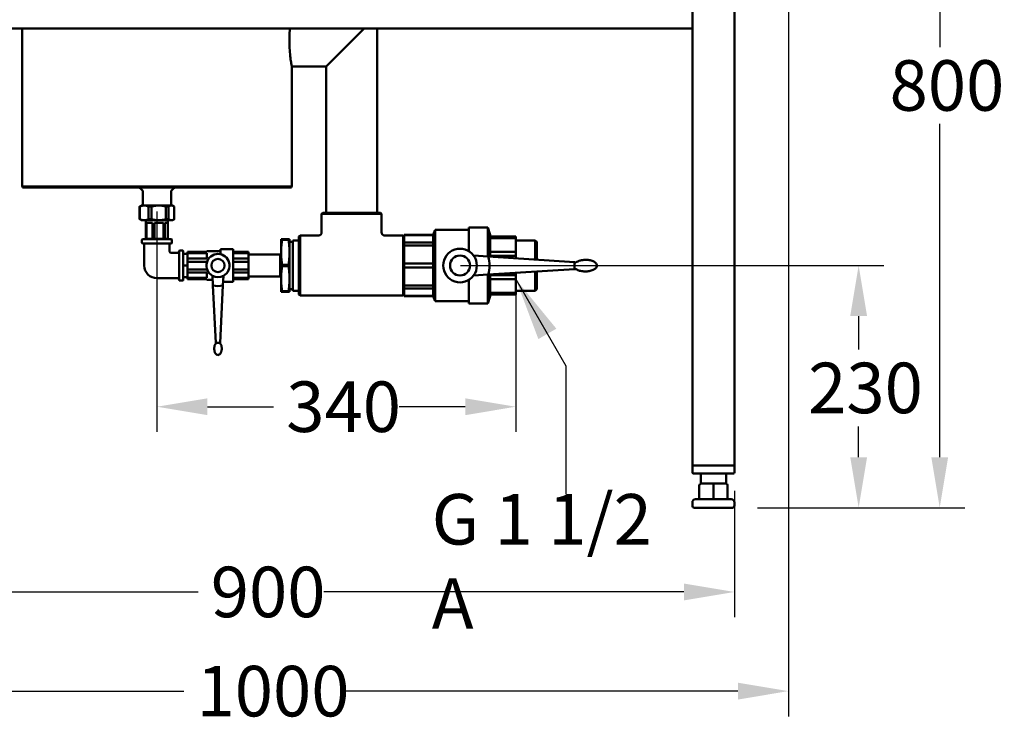
# Model space of a CAD drawing. Units: millimetres. Extents: x 60 to 2460, y 60 to 3504.
# Drawn here: x 539 to 1475, y 1720 to 2389 of the extents above; entities that cross this region are included whole.
import ezdxf

# ---------------------------------------------------------------- set-up
doc = ezdxf.new("R2010")
doc.units = ezdxf.units.MM
doc.header["$LTSCALE"] = 12
for name, color, linetype, lineweight in [('Bemaßungen(DIN)', 7, 'Continuous', 25), ('MaVisibleEdge', 7, 'Continuous', 50), ('Symbole(DIN)', 7, 'Continuous', 25)]:
    doc.layers.add(name, color=color, linetype=linetype, lineweight=lineweight)
doc.styles.add('Text__4.0mm', font='arial.ttf', dxfattribs={"width": 0.9})
doc.dimstyles.new('MarketingDrawing', dxfattribs={"dimscale": 12, "dimtxt": 4, "dimasz": 4, "dimexe": 2, "dimexo": 2, "dimgap": 1, "dimtad": 0, "dimtih": 1, "dimtoh": 1, "dimdec": 0, "dimrnd": 1e-08, "dimtxsty": 'Text__4.0mm', "dimcen": 0.09, "dimdle": 10, "dimclrd": 7, "dimclre": 7, "dimclrt": 7, "dimadec": 0, "dimazin": 2, "dimtfac": 0.625, "dimtdec": 4, "dimtofl": 0, "dimtmove": 0, "dimatfit": 3, "dimfxl": 1, "dimtolj": 1, "dimlwd": 25, "dimlwe": 25, "dimarcsym": 0})
doc.dimstyles.new('MarketingDrawing$7', dxfattribs={"dimscale": 12, "dimtxt": 4, "dimasz": 5, "dimexe": 2, "dimexo": 2, "dimgap": 1, "dimtad": 0, "dimtih": 1, "dimtoh": 1, "dimdec": 0, "dimrnd": 1e-08, "dimtxsty": 'Text__4.0mm', "dimcen": 0.09, "dimdle": 10, "dimclrd": 7, "dimclre": 7, "dimclrt": 7, "dimadec": 0, "dimazin": 2, "dimtfac": 0.625, "dimtdec": 4, "dimtofl": 0, "dimtmove": 0, "dimatfit": 3, "dimfxl": 1, "dimtolj": 1, "dimlwd": 25, "dimlwe": 25, "dimarcsym": 0})

# ---------------------------------------------------------------- blocks, each defined once
blk = doc.blocks.new('*D17')
at = {"layer": 'Bemaßungen(DIN)', "color": 7, "linetype": 'Continuous', "lineweight": 25, "transparency": 16777216}
for p, q in [((1290.73, 2727.3), (1437.75, 2727.3)), ((1413.75, 2679.3), (1413.75, 2362.8)), ((1413.75, 1973.3), (1413.75, 2289.79)), ((1240.7, 1925.3), (1437.75, 1925.3))]:
    blk.add_line(p, q, dxfattribs=at)
at = {"layer": 'Bemaßungen(DIN)', "color": 7, "linetype": 'Continuous', "transparency": 16777216}
for points in [[(1405.75, 2679.3), (1421.75, 2679.3), (1413.75, 2727.3)], [(1405.75, 1973.3), (1421.75, 1973.3), (1413.75, 1925.3)]]:
    blk.add_solid(points, dxfattribs=at)
at = {"layer": 'Defpoints', "color": 0, "linetype": 'Continuous', "transparency": 16777216}
for p in [(1266.73, 2727.3), (1216.7, 1925.3), (1413.75, 1925.3)]:
    blk.add_point(p, dxfattribs=at)
at = {"layer": 'Bemaßungen(DIN)', "color": 7, "linetype": 'Continuous', "lineweight": 30, "transparency": 16777216, "insert": (1366.07, 2326.3), "char_height": 48, "attachment_point": 4, "style": 'Text__4.0mm'}
blk.add_mtext('\\A1;800', dxfattribs=at)
blk = doc.blocks.new('*D18')
at = {"layer": 'Bemaßungen(DIN)', "color": 7, "linetype": 'Continuous', "lineweight": 25, "transparency": 16777216}
for p, q in [((318.7, 1941.3), (318.7, 1821.3)), ((1218.7, 1941.3), (1218.7, 1821.3)), ((366.7, 1845.3), (709.05, 1845.3)), ((1170.7, 1845.3), (828.35, 1845.3))]:
    blk.add_line(p, q, dxfattribs=at)
at = {"layer": 'Bemaßungen(DIN)', "color": 7, "linetype": 'Continuous', "transparency": 16777216}
for points in [[(366.7, 1853.3), (366.7, 1837.3), (318.7, 1845.3)], [(1170.7, 1853.3), (1170.7, 1837.3), (1218.7, 1845.3)]]:
    blk.add_solid(points, dxfattribs=at)
at = {"layer": 'Defpoints', "color": 0, "linetype": 'Continuous', "transparency": 16777216}
for p in [(318.7, 1965.3), (1218.7, 1965.3), (1218.7, 1845.3)]:
    blk.add_point(p, dxfattribs=at)
at = {"layer": 'Bemaßungen(DIN)', "color": 7, "linetype": 'Continuous', "lineweight": 30, "transparency": 16777216, "insert": (721.05, 1845.3), "char_height": 48, "attachment_point": 4, "style": 'Text__4.0mm'}
blk.add_mtext('\\A1;900', dxfattribs=at)
blk = doc.blocks.new('*D19')
at = {"layer": 'Bemaßungen(DIN)', "color": 7, "linetype": 'Continuous', "lineweight": 25, "transparency": 16777216}
for p, q in [((269.9, 2679.3), (269.9, 1727.12)), ((1269.9, 2679.3), (1269.9, 1727.12)), ((317.9, 1751.12), (695.5, 1751.12)), ((1221.9, 1751.12), (844.3, 1751.12))]:
    blk.add_line(p, q, dxfattribs=at)
at = {"layer": 'Bemaßungen(DIN)', "color": 7, "linetype": 'Continuous', "transparency": 16777216}
for points in [[(317.9, 1759.12), (317.9, 1743.12), (269.9, 1751.12)], [(1221.9, 1759.12), (1221.9, 1743.12), (1269.9, 1751.12)]]:
    blk.add_solid(points, dxfattribs=at)
at = {"layer": 'Defpoints', "color": 0, "linetype": 'Continuous', "transparency": 16777216}
for p in [(269.9, 2703.3), (1269.9, 2703.3), (1269.9, 1751.12)]:
    blk.add_point(p, dxfattribs=at)
at = {"layer": 'Bemaßungen(DIN)', "color": 7, "linetype": 'Continuous', "lineweight": 30, "transparency": 16777216, "insert": (707.5, 1751.12), "char_height": 48, "attachment_point": 4, "style": 'Text__4.0mm'}
blk.add_mtext('\\A1;1000', dxfattribs=at)
blk = doc.blocks.new('*D27')
at = {"layer": 'Bemaßungen(DIN)', "color": 7, "linetype": 'Continuous', "lineweight": 25, "transparency": 16777216}
for p, q in [((669.9, 2206.5), (669.9, 1997.21)), ((1010.9, 2144.23), (1010.9, 1997.21)), ((717.9, 2021.21), (780.77, 2021.21)), ((962.9, 2021.21), (900.04, 2021.21))]:
    blk.add_line(p, q, dxfattribs=at)
at = {"layer": 'Bemaßungen(DIN)', "color": 7, "linetype": 'Continuous', "transparency": 16777216}
for points in [[(717.9, 2029.21), (717.9, 2013.21), (669.9, 2021.21)], [(962.9, 2029.21), (962.9, 2013.21), (1010.9, 2021.21)]]:
    blk.add_solid(points, dxfattribs=at)
at = {"layer": 'Defpoints', "color": 0, "linetype": 'Continuous', "transparency": 16777216}
for p in [(669.9, 2230.5), (1010.9, 2168.23), (1010.9, 2021.21)]:
    blk.add_point(p, dxfattribs=at)
at = {"layer": 'Bemaßungen(DIN)', "color": 7, "linetype": 'Continuous', "lineweight": 30, "transparency": 16777216, "insert": (792.77, 2021.21), "char_height": 48, "attachment_point": 4, "style": 'Text__4.0mm'}
blk.add_mtext('\\A1;340', dxfattribs=at)
blk = doc.blocks.new('*D28')
at = {"layer": 'Bemaßungen(DIN)', "color": 7, "linetype": 'Continuous', "lineweight": 25, "transparency": 16777216}
for p, q in [((958.4, 2155.3), (1360.7, 2155.3)), ((1336.7, 2107.3), (1336.7, 2075.57)), ((1336.7, 1973.3), (1336.7, 2002.53)), ((1240.7, 1925.3), (1360.7, 1925.3))]:
    blk.add_line(p, q, dxfattribs=at)
at = {"layer": 'Bemaßungen(DIN)', "color": 7, "linetype": 'Continuous', "transparency": 16777216}
for points in [[(1328.7, 2107.3), (1344.7, 2107.3), (1336.7, 2155.3)], [(1328.7, 1973.3), (1344.7, 1973.3), (1336.7, 1925.3)]]:
    blk.add_solid(points, dxfattribs=at)
at = {"layer": 'Defpoints', "color": 0, "linetype": 'Continuous', "transparency": 16777216}
for p in [(934.4, 2155.3), (1336.7, 2155.3), (1216.7, 1925.3)]:
    blk.add_point(p, dxfattribs=at)
at = {"layer": 'Bemaßungen(DIN)', "color": 7, "linetype": 'Continuous', "lineweight": 30, "transparency": 16777216, "insert": (1288.68, 2039.05), "char_height": 48, "attachment_point": 4, "style": 'Text__4.0mm'}
blk.add_mtext('\\A1;230', dxfattribs=at)

msp = doc.modelspace()

# ---------------------------------------------------------------- linework, layer by layer
at = {"layer": 'MaVisibleEdge'}
for p, q in [((1178.7, 1965.3), (1178.7, 2425.3)), ((1218.7, 1965.3), (1218.7, 2425.3)), ((1178.7, 2380.3), (358.7, 2380.3)), ((541.7, 2380.3), (541.7, 2230.5)), ((866.7, 2380.3), (854.9, 2368.5)), ((879.05, 2205.3), (879.05, 2380.3)), ((830.75, 2344.35), (854.9, 2368.5)), ((830.75, 2344.35), (798.04, 2344.35)), ((798.1, 2230.5), (798.1, 2344)), ((830.75, 2205.3), (830.75, 2344.35)), ((798.1, 2230.5), (541.7, 2230.5)), ((542.1, 2230.5), (542.1, 2229.3)), ((797.7, 2229.3), (542.1, 2229.3)), ((656.45, 2226.25), (653.96, 2228.74)), ((683.35, 2226.25), (685.84, 2228.74)), ((797.7, 2230.5), (797.7, 2229.3)), ((656.45, 2212.3), (656.45, 2226.25)), ((683.35, 2212.3), (683.35, 2226.25)), ((653.41, 2211.3), (653.76, 2211.3)), ((653.41, 2199.3), (653.41, 2211.3)), ((654.9, 2212.3), (653.56, 2211.4)), ((653.76, 2199.3), (653.76, 2211.3)), ((657.87, 2212.3), (654.9, 2212.3)), ((671.63, 2212.3), (657.87, 2212.3)), ((661.97, 2211.3), (664.81, 2211.3)), ((661.97, 2199.3), (661.97, 2211.3)), ((664.81, 2199.3), (664.81, 2211.3)), ((683.67, 2212.3), (671.63, 2212.3)), ((678.46, 2211.3), (680.95, 2211.3)), ((678.46, 2199.3), (678.46, 2211.3)), ((680.95, 2199.3), (680.95, 2211.3)), ((684.9, 2212.3), (683.67, 2212.3)), ((684.9, 2212.3), (686.24, 2211.4)), ((686.4, 2199.3), (686.4, 2211.3)), ((653.76, 2199.3), (653.41, 2199.3)), ((654.9, 2198.3), (653.56, 2199.19)), ((664.81, 2199.3), (661.97, 2199.3)), ((680.95, 2199.3), (678.46, 2199.3)), ((684.9, 2198.3), (686.24, 2199.19)), ((827.4, 2205.3), (826.4, 2204.3)), ((826.4, 2204.3), (883.4, 2204.3)), ((826.4, 2204.3), (826.4, 2186.8)), ((882.4, 2205.3), (827.4, 2205.3)), ((882.4, 2205.3), (883.4, 2204.3)), ((883.4, 2204.3), (883.4, 2186.8)), ((654.9, 2198.3), (657.87, 2198.3)), ((657.87, 2198.3), (671.63, 2198.3)), ((659.42, 2198.3), (659.42, 2195.8)), ((659.5, 2195.8), (659.42, 2195.8)), ((659.5, 2195.8), (659.5, 2180.8)), ((659.88, 2180.8), (659.88, 2195.8)), ((665.79, 2195.8), (659.88, 2195.8)), ((665.79, 2195.8), (665.79, 2180.8)), ((667.54, 2180.8), (667.54, 2195.8)), ((676.19, 2195.8), (667.54, 2195.8)), ((671.63, 2198.3), (683.67, 2198.3)), ((676.19, 2195.8), (676.19, 2180.8)), ((677.56, 2180.8), (677.56, 2195.8)), ((680.38, 2195.8), (677.56, 2195.8)), ((680.3, 2195.8), (680.3, 2180.8)), ((680.38, 2198.3), (680.38, 2195.8)), ((683.67, 2198.3), (684.9, 2198.3)), ((966.4, 2168.85), (966.4, 2191.3)), ((984.4, 2191.3), (966.4, 2191.3)), ((984.4, 2163.83), (984.4, 2191.3)), ((986.4, 2184.3), (984.4, 2191.3)), ((683.65, 2180.3), (656.15, 2180.3)), ((659.42, 2180.8), (659.5, 2180.8)), ((659.42, 2180.8), (659.42, 2180.3)), ((659.88, 2180.8), (665.79, 2180.8)), ((667.54, 2180.8), (676.19, 2180.8)), ((677.56, 2180.8), (680.38, 2180.8)), ((680.38, 2180.8), (680.38, 2180.3)), ((787.9, 2180.3), (787.9, 2167.8)), ((787.9, 2180.3), (788.84, 2180.3)), ((788.84, 2180.3), (788.84, 2179.65)), ((788.84, 2180.3), (794.96, 2180.3)), ((794.96, 2180.3), (795.9, 2180.3)), ((794.96, 2180.3), (794.96, 2179.65)), ((795.9, 2180.3), (795.9, 2167.8)), ((804.9, 2182.8), (805.9, 2183.8)), ((804.9, 2182.8), (804.9, 2127.8)), ((805.9, 2126.8), (805.9, 2183.8)), ((823.4, 2183.8), (805.9, 2183.8)), ((903.9, 2183.8), (886.4, 2183.8)), ((903.9, 2183.8), (903.9, 2126.8)), ((904.9, 2182.8), (903.9, 2183.8)), ((904.9, 2184.23), (904.9, 2184.3)), ((932.4, 2184.3), (904.9, 2184.3)), ((904.9, 2184.23), (904.9, 2177.18)), ((932.4, 2184.23), (904.9, 2184.23)), ((932.4, 2184.3), (934.4, 2189.3)), ((932.4, 2184.23), (932.4, 2184.3)), ((932.4, 2177.18), (932.4, 2184.23)), ((934.4, 2121.3), (934.4, 2189.3)), ((966.4, 2189.3), (934.4, 2189.3)), ((986.4, 2182.8), (986.4, 2184.3)), ((986.4, 2181.25), (986.4, 2182.8)), ((1010.9, 2182.8), (986.4, 2182.8)), ((986.4, 2181.25), (1010.9, 2181.25)), ((986.4, 2168.23), (986.4, 2181.25)), ((1010.9, 2182.8), (1010.9, 2181.25)), ((1010.9, 2168.23), (1010.9, 2181.25)), ((655.65, 2176.8), (655.65, 2179.8)), ((656.15, 2176.3), (683.65, 2176.3)), ((657.9, 2155.3), (657.9, 2174.8)), ((681.9, 2168.8), (681.9, 2174.8)), ((684.15, 2176.8), (684.15, 2179.8)), ((730.4, 2166.01), (730.4, 2170.8)), ((742.4, 2170.8), (730.4, 2170.8)), ((742.4, 2139.8), (742.4, 2170.8)), ((794.96, 2179.65), (788.84, 2179.65)), ((795.9, 2177.8), (798.9, 2177.8)), ((798.9, 2179.2), (798.9, 2131.4)), ((798.9, 2179.2), (804.9, 2179.2)), ((904.9, 2174.33), (904.9, 2177.18)), ((904.9, 2177.18), (932.4, 2177.18)), ((904.9, 2174.33), (904.9, 2157.32)), ((932.4, 2174.33), (904.9, 2174.33)), ((932.4, 2174.33), (932.4, 2177.18)), ((932.4, 2157.32), (932.4, 2174.33)), ((1010.9, 2179.2), (1029.4, 2179.2)), ((1029.4, 2179.2), (1029.4, 2160.87)), ((1030.9, 2177.7), (1029.4, 2179.2)), ((1030.9, 2160.77), (1030.9, 2177.7)), ((683.4, 2167.3), (689.4, 2167.3)), ((690.9, 2169.05), (690.9, 2141.55)), ((691.4, 2169.55), (694.4, 2169.55)), ((694.9, 2141.55), (694.9, 2169.05)), ((698.9, 2166.3), (694.9, 2166.3)), ((698.9, 2167.06), (698.9, 2168.3)), ((698.9, 2168.3), (717.4, 2168.3)), ((698.9, 2167.06), (698.9, 2161.92)), ((717.4, 2167.06), (698.9, 2167.06)), ((698.9, 2158.94), (698.9, 2161.92)), ((698.9, 2161.92), (717.4, 2161.92)), ((717.4, 2168.3), (717.4, 2168.8)), ((730.4, 2168.8), (717.4, 2168.8)), ((717.4, 2161.92), (717.4, 2167.06)), ((742.4, 2168.3), (756.9, 2168.3)), ((756.9, 2167.06), (742.4, 2167.06)), ((742.4, 2161.92), (756.9, 2161.92)), ((756.9, 2168.3), (756.9, 2167.06)), ((756.9, 2161.92), (756.9, 2167.06)), ((756.9, 2165.8), (786.9, 2165.8)), ((756.9, 2161.92), (756.9, 2158.94)), ((786.9, 2165.8), (786.9, 2144.8)), ((786.9, 2165.77), (787.9, 2165.77)), ((787.9, 2167.8), (787.9, 2142.8)), ((795.9, 2167.8), (795.9, 2142.8)), ((984.57, 2163.82), (970.83, 2164.73)), ((1066.59, 2158.41), (984.57, 2163.82)), ((1010.9, 2168.23), (986.4, 2168.23)), ((986.4, 2164.5), (986.4, 2168.23)), ((986.4, 2164.5), (1010.9, 2164.5)), ((986.4, 2163.7), (986.4, 2164.5)), ((1010.9, 2168.23), (1010.9, 2164.5)), ((1010.9, 2162.09), (1010.9, 2164.5)), ((694.9, 2155.3), (698.9, 2155.3)), ((698.9, 2158.94), (698.9, 2151.66)), ((717.4, 2158.94), (698.9, 2158.94)), ((717.4, 2158.58), (717.4, 2158.94)), ((717.4, 2151.66), (717.4, 2152.02)), ((756.9, 2158.94), (742.4, 2158.94)), ((756.9, 2151.66), (756.9, 2158.94)), ((788.84, 2155.95), (788.84, 2154.65)), ((788.84, 2155.95), (794.96, 2155.95)), ((794.96, 2154.65), (788.84, 2154.65)), ((794.96, 2155.95), (794.96, 2154.65)), ((904.9, 2153.28), (904.9, 2157.32)), ((904.9, 2157.32), (932.4, 2157.32)), ((904.9, 2153.28), (904.9, 2136.27)), ((932.4, 2153.28), (904.9, 2153.28)), ((932.4, 2153.28), (932.4, 2157.32)), ((932.4, 2136.27), (932.4, 2153.28)), ((1066.58, 2151.84), (1068.18, 2151.94)), ((1068.18, 2158.31), (1066.59, 2158.41)), ((669.9, 2143.3), (689.4, 2143.3)), ((698.9, 2144.3), (694.9, 2144.3)), ((698.9, 2148.68), (698.9, 2151.66)), ((698.9, 2151.66), (717.4, 2151.66)), ((698.9, 2148.68), (698.9, 2143.53)), ((717.4, 2148.68), (698.9, 2148.68)), ((698.9, 2142.3), (698.9, 2143.53)), ((698.9, 2143.53), (717.4, 2143.53)), ((717.4, 2143.53), (717.4, 2148.68)), ((723.13, 2136.36), (722.66, 2145.63)), ((733.15, 2145.63), (732.67, 2136.36)), ((742.4, 2151.66), (756.9, 2151.66)), ((756.9, 2148.68), (742.4, 2148.68)), ((742.4, 2143.53), (756.9, 2143.53)), ((756.9, 2151.66), (756.9, 2148.68)), ((756.9, 2143.53), (756.9, 2148.68)), ((756.9, 2144.8), (786.9, 2144.8)), ((756.9, 2143.53), (756.9, 2142.3)), ((786.9, 2144.82), (787.9, 2144.82)), ((787.9, 2142.8), (787.9, 2130.3)), ((795.9, 2142.8), (795.9, 2130.3)), ((970.83, 2145.87), (984.56, 2146.72)), ((984.4, 2119.3), (984.4, 2146.71)), ((984.56, 2146.72), (1066.58, 2151.84)), ((986.4, 2146.09), (986.4, 2146.84)), ((1010.9, 2146.09), (986.4, 2146.09)), ((986.4, 2142.36), (986.4, 2146.09)), ((1010.9, 2146.09), (1010.9, 2148.37)), ((1010.9, 2146.09), (1010.9, 2142.36)), ((1029.4, 2149.52), (1029.4, 2131.4)), ((1030.9, 2132.9), (1030.9, 2149.62)), ((691.4, 2141.05), (694.4, 2141.05)), ((717.4, 2142.3), (698.9, 2142.3)), ((717.4, 2141.8), (717.4, 2142.3)), ((722.85, 2141.8), (717.4, 2141.8)), ((725.91, 2082.02), (723.13, 2136.36)), ((732.67, 2136.36), (729.89, 2082.02)), ((742.4, 2139.8), (732.85, 2139.8)), ((756.9, 2142.3), (742.4, 2142.3)), ((904.9, 2133.41), (904.9, 2136.27)), ((904.9, 2136.27), (932.4, 2136.27)), ((904.9, 2133.41), (904.9, 2126.37)), ((932.4, 2133.41), (904.9, 2133.41)), ((932.4, 2133.41), (932.4, 2136.27)), ((932.4, 2126.37), (932.4, 2133.41)), ((966.4, 2119.3), (966.4, 2141.74)), ((986.4, 2142.36), (1010.9, 2142.36)), ((986.4, 2129.34), (986.4, 2142.36)), ((1010.9, 2129.34), (1010.9, 2142.36)), ((788.84, 2130.3), (787.9, 2130.3)), ((788.84, 2130.95), (788.84, 2130.3)), ((788.84, 2130.95), (794.96, 2130.95)), ((794.96, 2130.3), (788.84, 2130.3)), ((794.96, 2130.95), (794.96, 2130.3)), ((795.9, 2130.3), (794.96, 2130.3)), ((795.9, 2132.8), (798.9, 2132.8)), ((798.9, 2131.4), (804.9, 2131.4)), ((804.9, 2127.8), (805.9, 2126.8)), ((903.9, 2126.8), (805.9, 2126.8)), ((904.9, 2127.8), (903.9, 2126.8)), ((904.9, 2126.3), (904.9, 2126.37)), ((904.9, 2126.37), (932.4, 2126.37)), ((932.4, 2126.3), (904.9, 2126.3)), ((932.4, 2126.3), (932.4, 2126.37)), ((932.4, 2126.3), (934.4, 2121.3)), ((986.4, 2126.3), (984.4, 2119.3)), ((1010.9, 2129.34), (986.4, 2129.34)), ((986.4, 2127.8), (986.4, 2129.34)), ((986.4, 2127.8), (1010.9, 2127.8)), ((986.4, 2126.3), (986.4, 2127.8)), ((1010.9, 2131.4), (1029.4, 2131.4)), ((1010.9, 2129.34), (1010.9, 2127.8)), ((1030.9, 2132.9), (1029.4, 2131.4)), ((966.4, 2121.3), (934.4, 2121.3)), ((984.4, 2119.3), (966.4, 2119.3)), ((725.94, 2081.47), (725.91, 2082.02)), ((729.89, 2082.02), (729.87, 2081.47)), ((1178.7, 1965.3), (1178.7, 1958.8)), ((1178.7, 1965.3), (1180.2, 1965.3)), ((1217.2, 1965.3), (1180.2, 1965.3)), ((1216.7, 1965.3), (1180.7, 1965.3)), ((1217.2, 1965.3), (1218.7, 1965.3)), ((1218.7, 1958.8), (1218.7, 1965.3)), ((1180.2, 1957.8), (1179.7, 1957.8)), ((1180.2, 1957.8), (1217.2, 1957.8)), ((1186.7, 1948.23), (1186.7, 1957.8)), ((1210.7, 1948.23), (1210.7, 1957.8)), ((1217.7, 1957.8), (1217.2, 1957.8)), ((1185.2, 1933.3), (1185.2, 1946.3)), ((1189.98, 1948.3), (1187.2, 1948.3)), ((1198.7, 1948.3), (1195.92, 1948.3)), ((1201.48, 1948.3), (1198.7, 1948.3)), ((1198.7, 1946.3), (1198.7, 1948.3)), ((1198.7, 1933.3), (1198.7, 1946.3)), ((1210.2, 1948.3), (1207.42, 1948.3)), ((1212.2, 1933.3), (1212.2, 1946.3)), ((1178.7, 1927.3), (1178.7, 1930.3)), ((1181.7, 1933.3), (1215.7, 1933.3)), ((1218.7, 1927.3), (1218.7, 1930.3)), ((1216.7, 1925.3), (1180.7, 1925.3))]:
    msp.add_line(p, q, dxfattribs=at)
at = {"layer": 'MaVisibleEdge', "flags": 128}
for points in [[(798.1, 2344), (798.09, 2344.08), (798.04, 2344.35), (797.95, 2344.8), (797.83, 2345.44), (797.69, 2346.25), (797.52, 2347.24), (797.34, 2348.38), (797.14, 2349.65), (796.95, 2351.03), (796.75, 2352.52), (796.55, 2354.17), (796.36, 2355.94), (796.19, 2357.83), (796.04, 2359.81), (795.91, 2361.85), (795.82, 2363.93), (795.76, 2366.02), (795.74, 2368.08), (795.75, 2370.13), (795.79, 2372.22), (795.87, 2374.3), (795.99, 2376.36), (796.13, 2378.37), (796.29, 2380.3)], [(653.41, 2211.3), (653.41, 2211.3), (653.42, 2211.31), (653.43, 2211.31), (653.43, 2211.31), (653.44, 2211.32), (653.45, 2211.32), (653.45, 2211.33), (653.46, 2211.33), (653.46, 2211.34), (653.47, 2211.34), (653.48, 2211.35), (653.48, 2211.35), (653.49, 2211.36), (653.5, 2211.36), (653.5, 2211.36), (653.51, 2211.37), (653.52, 2211.37), (653.52, 2211.38), (653.53, 2211.38), (653.54, 2211.39), (653.54, 2211.39), (653.55, 2211.39), (653.56, 2211.4), (653.56, 2211.4)], [(657.87, 2212.3), (657.7, 2212.29), (657.53, 2212.29), (657.37, 2212.28), (657.2, 2212.27), (657.03, 2212.25), (656.87, 2212.23), (656.7, 2212.21), (656.53, 2212.19), (656.37, 2212.16), (656.2, 2212.13), (656.03, 2212.09), (655.86, 2212.05), (655.69, 2212.01), (655.52, 2211.96), (655.35, 2211.91), (655.18, 2211.86), (655.01, 2211.8), (654.84, 2211.74), (654.66, 2211.68), (654.48, 2211.61), (654.31, 2211.54), (654.13, 2211.46), (653.95, 2211.38), (653.76, 2211.3)], [(661.97, 2211.3), (661.78, 2211.38), (661.6, 2211.46), (661.42, 2211.54), (661.25, 2211.61), (661.07, 2211.68), (660.89, 2211.74), (660.72, 2211.8), (660.55, 2211.86), (660.38, 2211.91), (660.21, 2211.96), (660.04, 2212.01), (659.87, 2212.05), (659.7, 2212.09), (659.53, 2212.13), (659.36, 2212.16), (659.2, 2212.19), (659.03, 2212.21), (658.86, 2212.23), (658.7, 2212.25), (658.53, 2212.27), (658.36, 2212.28), (658.2, 2212.29), (658.03, 2212.29), (657.87, 2212.3)], [(671.63, 2212.3), (671.36, 2212.29), (671.08, 2212.29), (670.8, 2212.28), (670.53, 2212.27), (670.25, 2212.25), (669.97, 2212.23), (669.7, 2212.21), (669.42, 2212.19), (669.14, 2212.16), (668.86, 2212.13), (668.58, 2212.09), (668.3, 2212.05), (668.02, 2212.01), (667.74, 2211.96), (667.45, 2211.91), (667.17, 2211.86), (666.88, 2211.8), (666.59, 2211.74), (666.3, 2211.68), (666.01, 2211.61), (665.71, 2211.54), (665.41, 2211.46), (665.11, 2211.38), (664.81, 2211.3)], [(678.46, 2211.3), (678.16, 2211.38), (677.86, 2211.46), (677.56, 2211.54), (677.26, 2211.61), (676.97, 2211.68), (676.68, 2211.74), (676.39, 2211.8), (676.1, 2211.86), (675.82, 2211.91), (675.53, 2211.96), (675.25, 2212.01), (674.97, 2212.05), (674.69, 2212.09), (674.41, 2212.13), (674.13, 2212.16), (673.85, 2212.19), (673.57, 2212.21), (673.3, 2212.23), (673.02, 2212.25), (672.74, 2212.27), (672.47, 2212.28), (672.19, 2212.29), (671.91, 2212.29), (671.63, 2212.3)], [(683.67, 2212.3), (683.56, 2212.29), (683.45, 2212.29), (683.34, 2212.28), (683.23, 2212.27), (683.12, 2212.25), (683.01, 2212.23), (682.9, 2212.21), (682.79, 2212.19), (682.68, 2212.16), (682.57, 2212.13), (682.45, 2212.09), (682.34, 2212.05), (682.23, 2212.01), (682.12, 2211.96), (682, 2211.91), (681.89, 2211.86), (681.77, 2211.8), (681.66, 2211.74), (681.54, 2211.68), (681.42, 2211.61), (681.31, 2211.54), (681.19, 2211.46), (681.07, 2211.38), (680.95, 2211.3)], [(686.4, 2211.3), (686.28, 2211.38), (686.16, 2211.46), (686.04, 2211.54), (685.92, 2211.61), (685.8, 2211.68), (685.69, 2211.74), (685.57, 2211.8), (685.46, 2211.86), (685.34, 2211.91), (685.23, 2211.96), (685.11, 2212.01), (685, 2212.05), (684.89, 2212.09), (684.78, 2212.13), (684.67, 2212.16), (684.56, 2212.19), (684.45, 2212.21), (684.34, 2212.23), (684.22, 2212.25), (684.11, 2212.27), (684, 2212.28), (683.89, 2212.29), (683.78, 2212.29), (683.67, 2212.3)], [(653.56, 2199.19), (653.56, 2199.19), (653.55, 2199.2), (653.54, 2199.2), (653.54, 2199.21), (653.53, 2199.21), (653.52, 2199.22), (653.52, 2199.22), (653.51, 2199.22), (653.5, 2199.23), (653.5, 2199.23), (653.49, 2199.24), (653.48, 2199.24), (653.48, 2199.25), (653.47, 2199.25), (653.46, 2199.26), (653.46, 2199.26), (653.45, 2199.26), (653.45, 2199.27), (653.44, 2199.27), (653.43, 2199.28), (653.43, 2199.28), (653.42, 2199.29), (653.41, 2199.29), (653.41, 2199.3)], [(653.76, 2199.3), (653.95, 2199.21), (654.13, 2199.13), (654.31, 2199.06), (654.48, 2198.99), (654.66, 2198.92), (654.84, 2198.85), (655.01, 2198.79), (655.18, 2198.74), (655.35, 2198.68), (655.52, 2198.63), (655.69, 2198.59), (655.86, 2198.54), (656.03, 2198.5), (656.2, 2198.47), (656.37, 2198.44), (656.53, 2198.41), (656.7, 2198.38), (656.87, 2198.36), (657.03, 2198.34), (657.2, 2198.32), (657.37, 2198.31), (657.53, 2198.3), (657.7, 2198.3), (657.87, 2198.3)], [(657.87, 2198.3), (658.03, 2198.3), (658.2, 2198.3), (658.36, 2198.31), (658.53, 2198.32), (658.7, 2198.34), (658.86, 2198.36), (659.03, 2198.38), (659.2, 2198.41), (659.36, 2198.44), (659.53, 2198.47), (659.7, 2198.5), (659.87, 2198.54), (660.04, 2198.59), (660.21, 2198.63), (660.38, 2198.68), (660.55, 2198.74), (660.72, 2198.79), (660.89, 2198.85), (661.07, 2198.92), (661.25, 2198.99), (661.42, 2199.06), (661.6, 2199.13), (661.78, 2199.21), (661.97, 2199.3)], [(664.81, 2199.3), (665.11, 2199.21), (665.41, 2199.13), (665.71, 2199.06), (666.01, 2198.99), (666.3, 2198.92), (666.59, 2198.85), (666.88, 2198.79), (667.17, 2198.74), (667.45, 2198.68), (667.74, 2198.63), (668.02, 2198.59), (668.3, 2198.54), (668.58, 2198.5), (668.86, 2198.47), (669.14, 2198.44), (669.42, 2198.41), (669.7, 2198.38), (669.97, 2198.36), (670.25, 2198.34), (670.53, 2198.32), (670.8, 2198.31), (671.08, 2198.3), (671.36, 2198.3), (671.63, 2198.3)], [(671.63, 2198.3), (671.91, 2198.3), (672.19, 2198.3), (672.47, 2198.31), (672.74, 2198.32), (673.02, 2198.34), (673.3, 2198.36), (673.57, 2198.38), (673.85, 2198.41), (674.13, 2198.44), (674.41, 2198.47), (674.69, 2198.5), (674.97, 2198.54), (675.25, 2198.59), (675.53, 2198.63), (675.82, 2198.68), (676.1, 2198.74), (676.39, 2198.79), (676.68, 2198.85), (676.97, 2198.92), (677.26, 2198.99), (677.56, 2199.06), (677.86, 2199.13), (678.16, 2199.21), (678.46, 2199.3)], [(680.95, 2199.3), (681.07, 2199.21), (681.19, 2199.13), (681.31, 2199.06), (681.42, 2198.99), (681.54, 2198.92), (681.66, 2198.85), (681.77, 2198.79), (681.89, 2198.74), (682, 2198.68), (682.12, 2198.63), (682.23, 2198.59), (682.34, 2198.54), (682.45, 2198.5), (682.57, 2198.47), (682.68, 2198.44), (682.79, 2198.41), (682.9, 2198.38), (683.01, 2198.36), (683.12, 2198.34), (683.23, 2198.32), (683.34, 2198.31), (683.45, 2198.3), (683.56, 2198.3), (683.67, 2198.3)], [(683.67, 2198.3), (683.78, 2198.3), (683.89, 2198.3), (684, 2198.31), (684.11, 2198.32), (684.22, 2198.34), (684.34, 2198.36), (684.45, 2198.38), (684.56, 2198.41), (684.67, 2198.44), (684.78, 2198.47), (684.89, 2198.5), (685, 2198.54), (685.11, 2198.59), (685.23, 2198.63), (685.34, 2198.68), (685.46, 2198.74), (685.57, 2198.79), (685.69, 2198.85), (685.8, 2198.92), (685.92, 2198.99), (686.04, 2199.06), (686.16, 2199.13), (686.28, 2199.21), (686.4, 2199.3)], [(823.4, 2183.8), (823.7, 2183.81), (823.99, 2183.85), (824.27, 2183.93), (824.55, 2184.03), (824.82, 2184.15), (825.07, 2184.3), (825.31, 2184.48), (825.52, 2184.68), (825.72, 2184.89), (825.9, 2185.13), (826.05, 2185.38), (826.17, 2185.65), (826.27, 2185.93), (826.34, 2186.21), (826.39, 2186.5), (826.4, 2186.8)], [(883.4, 2186.8), (883.42, 2186.5), (883.46, 2186.21), (883.53, 2185.93), (883.63, 2185.65), (883.76, 2185.38), (883.91, 2185.13), (884.08, 2184.89), (884.28, 2184.68), (884.5, 2184.48), (884.74, 2184.3), (884.99, 2184.15), (885.26, 2184.02), (885.53, 2183.93), (885.82, 2183.85), (886.11, 2183.81), (886.4, 2183.8)], [(788.84, 2179.65), (788.77, 2179.15), (788.7, 2178.66), (788.63, 2178.17), (788.57, 2177.67), (788.5, 2177.18), (788.44, 2176.68), (788.39, 2176.19), (788.33, 2175.7), (788.28, 2175.2), (788.24, 2174.71), (788.19, 2174.22), (788.15, 2173.72), (788.11, 2173.23), (788.07, 2172.73), (788.04, 2172.24), (788.01, 2171.75), (787.99, 2171.25), (787.96, 2170.76), (787.95, 2170.27), (787.93, 2169.77), (787.92, 2169.28), (787.91, 2168.78), (787.9, 2168.29), (787.9, 2167.8)], [(795.9, 2167.8), (795.9, 2168.29), (795.9, 2168.78), (795.89, 2169.28), (795.87, 2169.77), (795.86, 2170.27), (795.84, 2170.76), (795.82, 2171.25), (795.79, 2171.75), (795.76, 2172.24), (795.73, 2172.73), (795.69, 2173.23), (795.66, 2173.72), (795.61, 2174.22), (795.57, 2174.71), (795.52, 2175.2), (795.47, 2175.7), (795.42, 2176.19), (795.36, 2176.68), (795.3, 2177.18), (795.24, 2177.67), (795.17, 2178.17), (795.11, 2178.66), (795.04, 2179.15), (794.96, 2179.65)], [(681.9, 2168.8), (681.93, 2168.5), (682.02, 2168.22), (682.16, 2167.96), (682.34, 2167.74), (682.57, 2167.55), (682.83, 2167.41), (683.11, 2167.33), (683.4, 2167.3)], [(787.9, 2167.8), (787.9, 2167.3), (787.91, 2166.81), (787.92, 2166.32), (787.93, 2165.82), (787.95, 2165.33), (787.96, 2164.83), (787.99, 2164.34), (788.01, 2163.85), (788.04, 2163.35), (788.07, 2162.86), (788.11, 2162.37), (788.15, 2161.87), (788.19, 2161.38), (788.24, 2160.88), (788.28, 2160.39), (788.33, 2159.9), (788.39, 2159.4), (788.44, 2158.91), (788.5, 2158.41), (788.57, 2157.92), (788.63, 2157.43), (788.7, 2156.93), (788.77, 2156.44), (788.84, 2155.95)], [(794.96, 2155.95), (795.04, 2156.44), (795.11, 2156.93), (795.17, 2157.43), (795.24, 2157.92), (795.3, 2158.41), (795.36, 2158.91), (795.42, 2159.4), (795.47, 2159.9), (795.52, 2160.39), (795.57, 2160.88), (795.61, 2161.38), (795.66, 2161.87), (795.69, 2162.37), (795.73, 2162.86), (795.76, 2163.35), (795.79, 2163.85), (795.82, 2164.34), (795.84, 2164.83), (795.86, 2165.33), (795.87, 2165.82), (795.89, 2166.32), (795.9, 2166.81), (795.9, 2167.3), (795.9, 2167.8)], [(787.9, 2142.8), (787.9, 2143.29), (787.91, 2143.79), (787.92, 2144.28), (787.93, 2144.78), (787.95, 2145.27), (787.97, 2145.76), (787.99, 2146.26), (788.01, 2146.75), (788.04, 2147.25), (788.07, 2147.74), (788.11, 2148.23), (788.15, 2148.73), (788.19, 2149.22), (788.24, 2149.72), (788.28, 2150.21), (788.33, 2150.7), (788.39, 2151.2), (788.45, 2151.69), (788.5, 2152.18), (788.57, 2152.68), (788.63, 2153.17), (788.7, 2153.66), (788.77, 2154.15), (788.84, 2154.65)], [(795.9, 2142.8), (795.9, 2143.29), (795.9, 2143.79), (795.89, 2144.28), (795.87, 2144.78), (795.86, 2145.27), (795.84, 2145.76), (795.82, 2146.26), (795.79, 2146.75), (795.76, 2147.25), (795.73, 2147.74), (795.69, 2148.23), (795.66, 2148.73), (795.61, 2149.22), (795.57, 2149.72), (795.52, 2150.21), (795.47, 2150.7), (795.42, 2151.2), (795.36, 2151.69), (795.3, 2152.18), (795.24, 2152.68), (795.17, 2153.17), (795.11, 2153.66), (795.04, 2154.15), (794.96, 2154.65)], [(1068.18, 2158.31), (1068.93, 2158.8), (1069.75, 2159.23), (1070.63, 2159.6), (1071.55, 2159.92), (1072.51, 2160.18), (1073.49, 2160.39), (1074.49, 2160.55), (1075.5, 2160.66), (1076.51, 2160.71), (1077.53, 2160.73), (1078.55, 2160.69), (1079.56, 2160.6), (1080.56, 2160.46), (1081.54, 2160.27), (1082.49, 2160.03), (1083.42, 2159.73), (1084.3, 2159.38), (1085.13, 2158.97), (1085.89, 2158.49), (1086.56, 2157.95), (1087.12, 2157.36), (1087.55, 2156.71), (1087.82, 2156.02), (1087.91, 2155.3)], [(1068.18, 2151.94), (1068.94, 2151.46), (1069.76, 2151.05), (1070.65, 2150.69), (1071.58, 2150.39), (1072.54, 2150.14), (1073.52, 2149.95), (1074.52, 2149.81), (1075.54, 2149.72), (1076.56, 2149.68), (1077.58, 2149.69), (1078.59, 2149.75), (1079.6, 2149.86), (1080.6, 2150.01), (1081.57, 2150.22), (1082.52, 2150.48), (1083.44, 2150.79), (1084.32, 2151.16), (1085.14, 2151.59), (1085.9, 2152.08), (1086.56, 2152.62), (1087.12, 2153.23), (1087.55, 2153.88), (1087.82, 2154.58), (1087.91, 2155.3)], [(788.84, 2130.95), (788.77, 2131.44), (788.7, 2131.93), (788.63, 2132.43), (788.57, 2132.92), (788.5, 2133.41), (788.44, 2133.91), (788.39, 2134.4), (788.33, 2134.9), (788.28, 2135.39), (788.24, 2135.89), (788.19, 2136.38), (788.15, 2136.87), (788.11, 2137.37), (788.07, 2137.86), (788.04, 2138.36), (788.01, 2138.85), (787.99, 2139.34), (787.96, 2139.84), (787.95, 2140.33), (787.93, 2140.82), (787.92, 2141.32), (787.91, 2141.81), (787.9, 2142.3), (787.9, 2142.8)], [(794.96, 2130.95), (795.04, 2131.44), (795.11, 2131.93), (795.17, 2132.43), (795.24, 2132.92), (795.3, 2133.41), (795.36, 2133.91), (795.42, 2134.4), (795.47, 2134.9), (795.52, 2135.39), (795.57, 2135.89), (795.61, 2136.38), (795.66, 2136.87), (795.69, 2137.37), (795.73, 2137.86), (795.76, 2138.36), (795.79, 2138.85), (795.82, 2139.34), (795.84, 2139.84), (795.86, 2140.33), (795.87, 2140.82), (795.89, 2141.32), (795.9, 2141.81), (795.9, 2142.3), (795.9, 2142.8)], [(725.94, 2081.47), (725.62, 2081.06), (725.34, 2080.62), (725.09, 2080.13), (724.88, 2079.61), (724.7, 2079.06), (724.56, 2078.49), (724.45, 2077.9), (724.38, 2077.3), (724.34, 2076.7), (724.34, 2076.1), (724.38, 2075.5), (724.45, 2074.9), (724.55, 2074.31), (724.69, 2073.75), (724.87, 2073.2), (725.08, 2072.67), (725.33, 2072.18), (725.61, 2071.73), (725.92, 2071.32), (726.27, 2070.97), (726.65, 2070.68), (727.05, 2070.47), (727.47, 2070.34), (727.9, 2070.3)], [(729.87, 2081.47), (730.18, 2081.06), (730.47, 2080.61), (730.72, 2080.12), (730.93, 2079.6), (731.11, 2079.05), (731.25, 2078.48), (731.35, 2077.89), (731.43, 2077.3), (731.46, 2076.7), (731.46, 2076.09), (731.43, 2075.49), (731.36, 2074.9), (731.25, 2074.31), (731.11, 2073.74), (730.94, 2073.19), (730.72, 2072.67), (730.48, 2072.18), (730.19, 2071.72), (729.88, 2071.32), (729.53, 2070.97), (729.15, 2070.68), (728.75, 2070.47), (728.33, 2070.34), (727.9, 2070.3)], [(1189.98, 1948.3), (1190.19, 1948.3), (1190.4, 1948.29), (1190.61, 1948.29), (1190.83, 1948.28), (1191.06, 1948.27), (1191.28, 1948.26), (1191.51, 1948.26), (1191.75, 1948.25), (1191.98, 1948.24), (1192.22, 1948.24), (1192.46, 1948.23), (1192.7, 1948.23), (1192.95, 1948.23), (1193.2, 1948.24), (1193.45, 1948.24), (1193.71, 1948.25), (1193.98, 1948.26), (1194.25, 1948.26), (1194.52, 1948.27), (1194.79, 1948.28), (1195.07, 1948.29), (1195.35, 1948.29), (1195.64, 1948.3), (1195.92, 1948.3)], [(1201.48, 1948.3), (1201.77, 1948.3), (1202.05, 1948.29), (1202.33, 1948.29), (1202.61, 1948.28), (1202.89, 1948.27), (1203.16, 1948.26), (1203.43, 1948.26), (1203.69, 1948.25), (1203.95, 1948.24), (1204.21, 1948.24), (1204.46, 1948.23), (1204.7, 1948.23), (1204.94, 1948.23), (1205.18, 1948.24), (1205.42, 1948.24), (1205.66, 1948.25), (1205.89, 1948.26), (1206.12, 1948.26), (1206.35, 1948.27), (1206.57, 1948.28), (1206.79, 1948.29), (1207.01, 1948.29), (1207.22, 1948.3), (1207.42, 1948.3)]]:
    msp.add_lwpolyline(points, dxfattribs=at)
at = {"layer": 'MaVisibleEdge'}
for centre, radius in [((727.9, 2155.3), 6.25), ((957.9, 2155.3), 9.5)]:
    msp.add_circle(centre, radius, dxfattribs=at)
for centre, radius, start, end in [((652.62, 2227.4), 1.9, 45, 90), ((687.19, 2227.4), 1.9, 90, 135), ((656.15, 2179.8), 0.5, 90, 180), ((683.65, 2179.8), 0.5, 0, 90), ((656.15, 2176.8), 0.5, 180, 270), ((656.4, 2174.8), 1.5, 0, 90), ((683.4, 2174.8), 1.5, 90, 180), ((683.65, 2176.8), 0.5, 270, 0), ((957.9, 2155.3), 16, 36.11974, 323.88026), ((689.4, 2168.8), 1.5, 270, 0), ((691.4, 2169.05), 0.5, 90, 180), ((694.4, 2169.05), 0.5, 0, 90), ((727.9, 2155.3), 11, 298.46943, 241.53057), ((957.9, 2155.3), 16, 323.88026, 36.11974), ((957.9, 2155.3), 28, 342.16824, 17.72621), ((669.9, 2155.3), 12, 180, 270), ((957.9, 2155.3), 108.73, 358.18049, 1.6424), ((689.4, 2141.8), 1.5, 0, 90), ((727.9, 2155.3), 11, 241.53057, 298.46943), ((691.4, 2141.55), 0.5, 180, 270), ((694.4, 2141.55), 0.5, 270, 0), ((727.9, 2155.3), 19.53, 255.85979, 284.14021), ((727.9, 2155.3), 73.31, 268.44342, 271.55658), ((1179.7, 1958.8), 1, 180, 270), ((1217.7, 1958.8), 1, 270, 0), ((1187.2, 1946.3), 2, 90, 180), ((1210.2, 1946.3), 2, 0, 90), ((1181.7, 1930.3), 3, 90, 180), ((1215.7, 1930.3), 3, 0, 90), ((1180.7, 1927.3), 2, 180, 270), ((1216.7, 1927.3), 2, 270, 0)]:
    msp.add_arc(centre, radius, start, end, dxfattribs=at)

# ---------------------------------------------------------------- texts
at = {"layer": 'Symbole(DIN)', "color": 7, "insert": (931, 1938.32), "char_height": 48, "width": 254.9634, "attachment_point": 1, "style": 'Text__4.0mm'}
msp.add_mtext('{G 1 1/2 A}', dxfattribs=at)

# ---------------------------------------------------------------- dimensions: what is measured, and where the dimension line sits
at = {"layer": 'Bemaßungen(DIN)', "color": 7, "linetype": 'Continuous', "lineweight": 30}
for base, p1, p2, angle, override, picture, middle in [((1413.75, 1925.3), (1266.73, 2727.3), (1216.7, 1925.3), 90, {"dimdec": 0, "dimlfac": 0.997506, "dimtp": 0, "dimtm": 0, "dimtdec": 4, "dimatfit": 1}, '*D17', (1413.75, 2326.3)), ((1269.9, 1751.12), (269.9, 2703.3), (1269.9, 2703.3), 180, {"dimtih": 0, "dimtoh": 0, "dimdec": 0, "dimtp": 0, "dimtm": 0, "dimtdec": 4, "dimatfit": 1}, '*D19', (769.9, 1751.12)), ((1010.9, 2021.21), (669.9, 2230.5), (1010.9, 2168.23), 180, {"dimtih": 0, "dimtoh": 0, "dimdec": 0, "dimlfac": 0.997067, "dimtp": 0, "dimtm": 0, "dimtdec": 4, "dimatfit": 1}, '*D27', (840.4, 2021.21)), ((1336.7, 2155.3), (1216.7, 1925.3), (934.4, 2155.3), 270, {"dimdec": 0, "dimtp": 0, "dimtm": 0, "dimtdec": 4, "dimatfit": 1}, '*D28', (1336.7, 2039.05))]:
    dim = msp.add_linear_dim(base=base, p1=p1, p2=p2, angle=angle, dimstyle='MarketingDrawing', override=override, dxfattribs=at)
    dim.commit()
    dim.dimension.update_dxf_attribs({"geometry": picture, "text_midpoint": middle, "dimtype": 160})
dim = msp.add_linear_dim(base=(1218.7, 1845.3), p1=(318.7, 1965.3), p2=(1218.7, 1965.3), dimstyle='MarketingDrawing', override={"dimtih": 0, "dimtoh": 0, "dimdec": 0, "dimtp": 0, "dimtm": 0, "dimtdec": 4, "dimatfit": 1}, dxfattribs=at)
dim.commit()
dim.dimension.update_dxf_attribs({"geometry": '*D18', "text_midpoint": (768.7, 1845.3), "dimtype": 160})

# ---------------------------------------------------------------- leaders
at = {"layer": 'Symbole(DIN)', "color": 7, "linetype": 'Continuous', "lineweight": 25}
msp.add_leader([(1010.9, 2142.36), (1058.48, 2059.95), (1058.48, 1938.32)], dimstyle='MarketingDrawing$7', override={"dimtad": 0}, dxfattribs=at)

doc.saveas('drawing.dxf')
